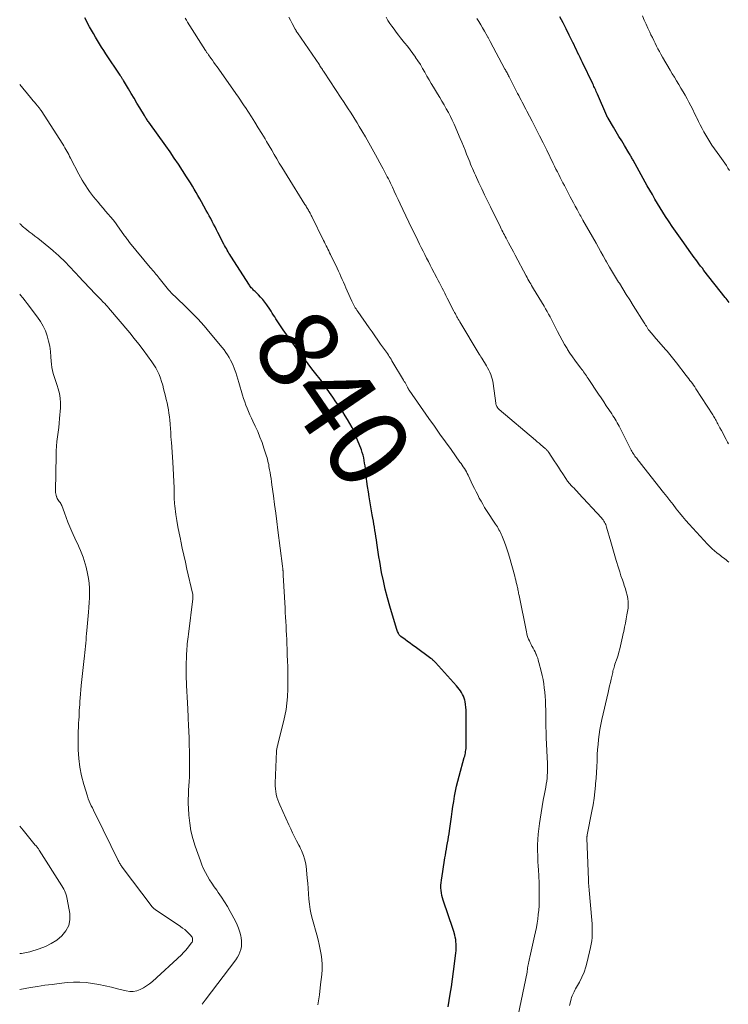
# Model space of a CAD drawing. Units: feet. Extents: x 2000000 to 2005024, y 544993 to 550000.
# Drawn here: x 2000000 to 2000176, y 548251 to 548496 of the extents above; entities that cross this region are included whole.
import ezdxf
from ezdxf.enums import TextEntityAlignment as Align

# ---------------------------------------------------------------- set-up
doc = ezdxf.new("R2010")
doc.units = ezdxf.units.FT
doc.header["$LTSCALE"] = 100
doc.header["$MEASUREMENT"] = 0
for name, color, linetype, lineweight in [('CONTOUR INDEX', 32, 'Continuous', 25), ('CONTOUR INDEX LABEL', 7, 'Continuous', 15), ('CONTOUR INTERMEDIATE', 40, 'Continuous', 15)]:
    doc.layers.add(name, color=color, linetype=linetype, lineweight=lineweight)
doc.styles.add('slant', font='romans.shx', dxfattribs={"oblique": 14.999978})

msp = doc.modelspace()

# ---------------------------------------------------------------- linework, layer by layer
at = {"layer": 'CONTOUR INDEX', "flags": 128}
for points, elevation in [([(2000106.55, 548250.68), (2000107.08, 548253.81), (2000107.38, 548255.7), (2000107.66, 548257.59), (2000107.92, 548259.49), (2000108.15, 548261.39), (2000108.46, 548264.09), (2000108.51, 548264.64), (2000108.54, 548265.21), (2000108.55, 548265.77), (2000108.54, 548266.33), (2000108.5, 548266.89), (2000108.43, 548267.44), (2000108.33, 548267.99), (2000108.19, 548268.53), (2000107.93, 548269.42), (2000107.63, 548270.4), (2000107.32, 548271.38), (2000107, 548272.35), (2000106.67, 548273.32), (2000105.3, 548277.21), (2000105.12, 548277.81), (2000104.97, 548278.42), (2000104.86, 548279.04), (2000104.79, 548279.66), (2000104.76, 548280.29), (2000104.76, 548280.92), (2000104.8, 548281.55), (2000104.87, 548282.18), (2000105.03, 548283.25), (2000105.2, 548284.37), (2000105.37, 548285.49), (2000105.55, 548286.6), (2000105.74, 548287.72), (2000105.86, 548288.44), (2000105.99, 548289.19), (2000106.13, 548289.94), (2000106.26, 548290.69), (2000106.4, 548291.44), (2000106.54, 548292.19), (2000106.67, 548292.94), (2000106.79, 548293.7), (2000106.9, 548294.45), (2000107.38, 548297.97), (2000107.56, 548299.25), (2000107.74, 548300.52), (2000107.94, 548301.79), (2000108.14, 548303.06), (2000108.37, 548304.32), (2000108.63, 548305.58), (2000108.93, 548306.83), (2000109.26, 548308.07), (2000110.57, 548312.71), (2000110.67, 548313.08), (2000110.76, 548313.44), (2000110.83, 548313.81), (2000110.9, 548314.18), (2000110.96, 548314.55), (2000111, 548314.92), (2000111.02, 548315.29), (2000111.03, 548315.66), (2000111.04, 548323.79), (2000111.02, 548324.5), (2000110.97, 548325.2), (2000110.88, 548325.9), (2000110.75, 548326.6), (2000110.68, 548326.97), (2000110.54, 548327.47), (2000110.38, 548327.96), (2000110.16, 548328.42), (2000109.91, 548328.87), (2000109.63, 548329.31), (2000109.33, 548329.73), (2000109, 548330.13), (2000108.67, 548330.53), (2000103.43, 548336.31), (2000103.29, 548336.45), (2000103.15, 548336.59), (2000103.01, 548336.73), (2000102.87, 548336.87), (2000102.72, 548337), (2000102.57, 548337.13), (2000102.42, 548337.25), (2000102.26, 548337.37), (2000098.32, 548340.22), (2000097.7, 548340.68), (2000097.08, 548341.13), (2000096.46, 548341.58), (2000095.83, 548342.04), (2000094.8, 548342.8), (2000094.7, 548342.88), (2000094.6, 548342.96), (2000094.52, 548343.05), (2000094.44, 548343.15), (2000094.36, 548343.25), (2000094.3, 548343.35), (2000094.24, 548343.46), (2000094.19, 548343.58), (2000094.09, 548343.83), (2000093.99, 548344.08), (2000093.9, 548344.32), (2000093.82, 548344.57), (2000093.74, 548344.82), (2000092.05, 548350.38), (2000091.45, 548352.46), (2000090.91, 548354.55), (2000090.44, 548356.65), (2000090.02, 548358.77), (2000089.53, 548361.5), (2000089.34, 548362.65), (2000089.15, 548363.81), (2000088.97, 548364.96), (2000088.81, 548366.12), (2000088.71, 548366.89), (2000088.6, 548367.66), (2000088.48, 548368.43), (2000088.36, 548369.2), (2000088.23, 548369.97), (2000088.09, 548370.74), (2000087.96, 548371.51), (2000087.83, 548372.28), (2000087.69, 548373.05), (2000086.92, 548377.53), (2000086.72, 548378.81), (2000086.52, 548380.1), (2000086.36, 548381.38), (2000086.2, 548382.67), (2000086.07, 548383.9), (2000085.99, 548384.57), (2000085.9, 548385.25), (2000085.79, 548385.92), (2000085.68, 548386.59), (2000085.55, 548387.26), (2000085.39, 548387.91), (2000085.19, 548388.56), (2000084.97, 548389.21), (2000084.05, 548391.68), (2000083.63, 548392.73), (2000083.17, 548393.77), (2000082.66, 548394.78), (2000082.12, 548395.77), (2000081.54, 548396.75), (2000080.95, 548397.72), (2000080.34, 548398.68), (2000079.72, 548399.62), (2000079.41, 548400.08), (2000078.64, 548401.21), (2000077.86, 548402.35), (2000077.08, 548403.47), (2000076.29, 548404.6), (2000075.34, 548405.93), (2000075.02, 548406.38), (2000074.69, 548406.83), (2000074.36, 548407.27), (2000074.02, 548407.71), (2000072.69, 548409.42), (2000071.75, 548410.65), (2000070.8, 548411.88), (2000069.87, 548413.11), (2000068.94, 548414.35), (2000068.72, 548414.65), (2000067.91, 548415.75), (2000067.12, 548416.85), (2000066.34, 548417.96), (2000065.56, 548419.08), (2000064.68, 548420.38), (2000064.36, 548420.85), (2000064.04, 548421.33), (2000063.73, 548421.81), (2000063.43, 548422.3), (2000063.13, 548422.78), (2000062.82, 548423.26), (2000062.51, 548423.74), (2000062.19, 548424.22), (2000061.47, 548425.28), (2000060.99, 548425.95), (2000060.48, 548426.6), (2000059.92, 548427.22), (2000059.35, 548427.82), (2000058.54, 548428.6), (2000058.35, 548428.79), (2000058.16, 548428.98), (2000057.97, 548429.18), (2000057.78, 548429.38), (2000057.6, 548429.58), (2000057.43, 548429.79), (2000057.27, 548430.01), (2000057.12, 548430.24), (2000052.51, 548437.43), (2000052.28, 548437.8), (2000052.05, 548438.17), (2000051.82, 548438.54), (2000051.6, 548438.92), (2000051.39, 548439.29), (2000051.18, 548439.67), (2000050.97, 548440.06), (2000050.77, 548440.44), (2000049.3, 548443.31), (2000048.95, 548444), (2000048.59, 548444.69), (2000048.23, 548445.38), (2000047.87, 548446.06), (2000047.51, 548446.75), (2000047.14, 548447.43), (2000046.77, 548448.11), (2000046.4, 548448.79), (2000045.22, 548450.9), (2000044.78, 548451.7), (2000044.33, 548452.5), (2000043.87, 548453.29), (2000043.42, 548454.08), (2000042.95, 548454.87), (2000042.48, 548455.65), (2000041.99, 548456.42), (2000041.5, 548457.19), (2000040.48, 548458.76), (2000039.46, 548460.3), (2000038.43, 548461.84), (2000037.38, 548463.35), (2000036.31, 548464.86), (2000032.09, 548470.74), (2000031.94, 548470.95), (2000031.8, 548471.15), (2000031.66, 548471.36), (2000031.52, 548471.57), (2000031.51, 548471.58), (2000031.38, 548471.78), (2000031.25, 548471.98), (2000031.12, 548472.19), (2000031, 548472.39), (2000029.84, 548474.34), (2000029.13, 548475.52), (2000028.43, 548476.71), (2000027.73, 548477.89), (2000027.02, 548479.07), (2000025.8, 548481.14), (2000025.7, 548481.3), (2000025.6, 548481.46), (2000025.5, 548481.62), (2000025.4, 548481.78), (2000025.29, 548481.94), (2000025.19, 548482.1), (2000025.09, 548482.26), (2000024.98, 548482.41), (2000021.44, 548487.73), (2000020.89, 548488.56), (2000020.36, 548489.39), (2000019.84, 548490.23), (2000019.32, 548491.07), (2000018.82, 548491.92), (2000018.32, 548492.78), (2000017.84, 548493.64), (2000017.36, 548494.51), (2000016.16, 548496.72)], 840), ([(2000176.42, 548425.92), (2000176.17, 548426.23), (2000175.93, 548426.54), (2000175.69, 548426.85), (2000175.44, 548427.16), (2000170.18, 548433.89), (2000169.77, 548434.43), (2000169.35, 548434.96), (2000168.94, 548435.5), (2000168.54, 548436.05), (2000168.13, 548436.59), (2000167.73, 548437.13), (2000167.33, 548437.68), (2000166.93, 548438.23), (2000164.74, 548441.28), (2000163.91, 548442.44), (2000163.09, 548443.61), (2000162.28, 548444.78), (2000161.49, 548445.97), (2000161.32, 548446.23), (2000160.62, 548447.29), (2000159.94, 548448.36), (2000159.27, 548449.45), (2000158.62, 548450.54), (2000157.98, 548451.63), (2000157.34, 548452.74), (2000156.72, 548453.84), (2000156.09, 548454.95), (2000152.57, 548461.28), (2000152.44, 548461.51), (2000152.31, 548461.74), (2000152.18, 548461.96), (2000152.05, 548462.19), (2000151.92, 548462.42), (2000151.79, 548462.65), (2000151.65, 548462.87), (2000151.52, 548463.1), (2000150.42, 548464.93), (2000149.73, 548466.08), (2000149.04, 548467.22), (2000148.35, 548468.36), (2000147.66, 548469.5), (2000146.31, 548471.74), (2000146.27, 548471.81), (2000146.23, 548471.89), (2000146.19, 548471.96), (2000146.15, 548472.04), (2000146.11, 548472.11), (2000146.07, 548472.19), (2000146.04, 548472.27), (2000146, 548472.35), (2000143.68, 548477.75), (2000143.54, 548478.07), (2000143.4, 548478.39), (2000143.26, 548478.71), (2000143.11, 548479.03), (2000142.96, 548479.34), (2000142.82, 548479.66), (2000142.67, 548479.98), (2000142.51, 548480.29), (2000139.95, 548485.61), (2000139.65, 548486.24), (2000139.35, 548486.86), (2000139.05, 548487.49), (2000138.76, 548488.11), (2000138.46, 548488.74), (2000138.16, 548489.36), (2000137.86, 548489.98), (2000137.56, 548490.61), (2000136.66, 548492.41), (2000135.91, 548493.94), (2000135.15, 548495.46), (2000134.37, 548496.97)], 860)]:
    msp.add_lwpolyline(points, dxfattribs=dict(at, elevation=elevation))
at = {"layer": 'CONTOUR INTERMEDIATE', "flags": 128}
for points, elevation in [([(2000123.99, 548248.58), (2000126.17, 548259.33), (2000126.19, 548259.48), (2000126.22, 548259.62), (2000126.24, 548259.76), (2000126.25, 548259.9), (2000126.27, 548260.04), (2000126.28, 548260.18), (2000126.3, 548260.33), (2000126.32, 548260.47), (2000126.34, 548260.61), (2000126.36, 548260.75), (2000126.39, 548260.89), (2000126.42, 548261.03), (2000126.54, 548261.52), (2000126.64, 548261.91), (2000126.73, 548262.3), (2000126.82, 548262.69), (2000126.91, 548263.08), (2000128.06, 548268.24), (2000128.28, 548269.31), (2000128.49, 548270.38), (2000128.67, 548271.46), (2000128.84, 548272.53), (2000128.98, 548273.62), (2000129.08, 548274.7), (2000129.15, 548275.79), (2000129.18, 548276.88), (2000129.2, 548278.11), (2000129.2, 548279.81), (2000129.18, 548281.5), (2000129.11, 548283.19), (2000129.01, 548284.88), (2000128.96, 548285.57), (2000128.89, 548286.91), (2000128.83, 548288.26), (2000128.81, 548289.6), (2000128.81, 548290.95), (2000128.85, 548292.3), (2000128.93, 548293.64), (2000129.07, 548294.98), (2000129.25, 548296.31), (2000129.41, 548297.36), (2000129.66, 548298.94), (2000129.92, 548300.52), (2000130.21, 548302.09), (2000130.51, 548303.66), (2000130.84, 548305.37), (2000130.97, 548306.09), (2000131.07, 548306.81), (2000131.15, 548307.53), (2000131.22, 548308.26), (2000131.25, 548308.99), (2000131.27, 548309.72), (2000131.27, 548310.46), (2000131.25, 548311.19), (2000130.97, 548317.58), (2000130.94, 548318.43), (2000130.91, 548319.28), (2000130.89, 548320.13), (2000130.88, 548320.99), (2000130.87, 548321.84), (2000130.85, 548322.69), (2000130.83, 548323.54), (2000130.82, 548324.39), (2000130.78, 548325.81), (2000130.74, 548326.87), (2000130.68, 548327.92), (2000130.59, 548328.97), (2000130.47, 548330.02), (2000130.32, 548331.07), (2000130.15, 548332.11), (2000129.93, 548333.14), (2000129.69, 548334.17), (2000129.13, 548336.38), (2000128.98, 548336.91), (2000128.82, 548337.43), (2000128.62, 548337.94), (2000128.41, 548338.45), (2000128.39, 548338.49), (2000128.17, 548338.96), (2000127.94, 548339.43), (2000127.7, 548339.9), (2000127.44, 548340.36), (2000127.39, 548340.44), (2000127.16, 548340.86), (2000126.95, 548341.28), (2000126.75, 548341.7), (2000126.56, 548342.14), (2000126.39, 548342.58), (2000126.24, 548343.02), (2000126.11, 548343.48), (2000126.01, 548343.94), (2000124.2, 548353), (2000124.14, 548353.28), (2000124.09, 548353.57), (2000124.03, 548353.86), (2000123.97, 548354.15), (2000123.91, 548354.44), (2000123.86, 548354.73), (2000123.79, 548355.02), (2000123.73, 548355.31), (2000123.63, 548355.77), (2000123.51, 548356.28), (2000123.39, 548356.8), (2000123.26, 548357.31), (2000123.12, 548357.82), (2000121.81, 548362.57), (2000121.5, 548363.61), (2000121.17, 548364.64), (2000120.8, 548365.65), (2000120.41, 548366.66), (2000119.9, 548367.92), (2000119.74, 548368.29), (2000119.58, 548368.66), (2000119.39, 548369.02), (2000119.2, 548369.38), (2000119, 548369.74), (2000118.79, 548370.09), (2000118.58, 548370.43), (2000118.36, 548370.78), (2000116.11, 548374.19), (2000115.63, 548374.94), (2000115.17, 548375.69), (2000114.73, 548376.46), (2000114.31, 548377.24), (2000113.9, 548378.02), (2000113.5, 548378.81), (2000113.11, 548379.61), (2000112.73, 548380.41), (2000111.53, 548382.95), (2000111.32, 548383.38), (2000111.09, 548383.8), (2000110.85, 548384.22), (2000110.59, 548384.62), (2000110.32, 548385.02), (2000110.05, 548385.42), (2000109.78, 548385.81), (2000109.5, 548386.2), (2000107.27, 548389.29), (2000105.88, 548391.23), (2000104.5, 548393.17), (2000103.12, 548395.12), (2000101.75, 548397.07), (2000096.86, 548404.09), (2000096.81, 548404.16), (2000096.77, 548404.23), (2000096.73, 548404.29), (2000096.69, 548404.36), (2000096.67, 548404.39), (2000096.64, 548404.45), (2000096.61, 548404.5), (2000096.58, 548404.56), (2000096.56, 548404.62), (2000096.53, 548404.67), (2000096.5, 548404.73), (2000096.47, 548404.79), (2000096.44, 548404.84), (2000096.17, 548405.35), (2000096, 548405.66), (2000095.83, 548405.97), (2000095.65, 548406.27), (2000095.47, 548406.58), (2000092.59, 548411.39), (2000092.37, 548411.76), (2000092.15, 548412.12), (2000091.92, 548412.47), (2000091.68, 548412.83), (2000091.44, 548413.18), (2000091.2, 548413.53), (2000090.96, 548413.88), (2000090.71, 548414.22), (2000089.77, 548415.55), (2000089.05, 548416.55), (2000088.33, 548417.57), (2000087.62, 548418.58), (2000086.91, 548419.59), (2000084.07, 548423.68), (2000083.87, 548423.99), (2000083.67, 548424.29), (2000083.47, 548424.6), (2000083.28, 548424.92), (2000083.1, 548425.24), (2000082.93, 548425.56), (2000082.77, 548425.89), (2000082.61, 548426.22), (2000081.46, 548428.8), (2000081.14, 548429.51), (2000080.83, 548430.21), (2000080.52, 548430.92), (2000080.21, 548431.62), (2000079.9, 548432.33), (2000079.58, 548433.03), (2000079.26, 548433.73), (2000078.93, 548434.42), (2000077.29, 548437.84), (2000077.08, 548438.28), (2000076.87, 548438.71), (2000076.65, 548439.15), (2000076.43, 548439.59), (2000076.21, 548440.03), (2000076, 548440.46), (2000075.78, 548440.9), (2000075.56, 548441.34), (2000072.64, 548447.27), (2000072.51, 548447.54), (2000072.37, 548447.81), (2000072.23, 548448.08), (2000072.09, 548448.34), (2000072.05, 548448.43), (2000071.93, 548448.65), (2000071.8, 548448.87), (2000071.67, 548449.09), (2000071.54, 548449.31), (2000071.51, 548449.35), (2000071.36, 548449.59), (2000071.21, 548449.83), (2000071.06, 548450.07), (2000070.91, 548450.31), (2000066.49, 548457.4), (2000065.83, 548458.46), (2000065.19, 548459.52), (2000064.55, 548460.59), (2000063.92, 548461.66), (2000063.3, 548462.74), (2000062.67, 548463.81), (2000062.04, 548464.88), (2000061.4, 548465.95), (2000061.02, 548466.59), (2000060.18, 548467.97), (2000059.34, 548469.35), (2000058.48, 548470.72), (2000057.61, 548472.08), (2000056.14, 548474.37), (2000055.83, 548474.84), (2000055.52, 548475.32), (2000055.2, 548475.79), (2000054.88, 548476.26), (2000054.56, 548476.73), (2000054.24, 548477.2), (2000053.91, 548477.67), (2000053.58, 548478.13), (2000049.09, 548484.48), (2000048.7, 548485.03), (2000048.31, 548485.58), (2000047.92, 548486.14), (2000047.53, 548486.69), (2000046.93, 548487.54), (2000046.84, 548487.67), (2000046.75, 548487.8), (2000046.65, 548487.93), (2000046.56, 548488.06), (2000046.48, 548488.19), (2000046.39, 548488.33), (2000046.3, 548488.46), (2000046.22, 548488.59), (2000041.77, 548495.64), (2000041.46, 548496.15), (2000041.15, 548496.65)], 844), ([(2000136.72, 548250.98), (2000137.03, 548252.27), (2000137.14, 548252.64), (2000137.25, 548253.02), (2000137.39, 548253.38), (2000137.55, 548253.74), (2000137.72, 548254.09), (2000137.89, 548254.45), (2000138.07, 548254.79), (2000138.26, 548255.14), (2000139.2, 548256.85), (2000139.81, 548258.07), (2000140.35, 548259.32), (2000140.78, 548260.61), (2000141.14, 548261.92), (2000141.96, 548265.44), (2000142.13, 548266.28), (2000142.27, 548267.12), (2000142.35, 548267.96), (2000142.4, 548268.81), (2000142.4, 548269.66), (2000142.39, 548270.52), (2000142.35, 548271.37), (2000142.29, 548272.22), (2000141.64, 548279.72), (2000141.61, 548280.03), (2000141.58, 548280.35), (2000141.56, 548280.67), (2000141.53, 548280.99), (2000141.5, 548281.3), (2000141.48, 548281.62), (2000141.47, 548281.94), (2000141.45, 548282.25), (2000141.06, 548292.62), (2000141.06, 548292.73), (2000141.06, 548292.84), (2000141.07, 548292.95), (2000141.08, 548293.07), (2000141.09, 548293.18), (2000141.11, 548293.29), (2000141.12, 548293.4), (2000141.14, 548293.51), (2000142.3, 548299.38), (2000142.58, 548300.97), (2000142.84, 548302.56), (2000143.03, 548304.16), (2000143.2, 548305.76), (2000143.23, 548306.12), (2000143.34, 548307.55), (2000143.44, 548308.98), (2000143.52, 548310.41), (2000143.58, 548311.85), (2000143.59, 548312.2), (2000143.65, 548313.45), (2000143.72, 548314.71), (2000143.83, 548315.96), (2000143.95, 548317.21), (2000144.11, 548318.46), (2000144.29, 548319.7), (2000144.52, 548320.94), (2000144.78, 548322.17), (2000146.33, 548328.9), (2000146.52, 548329.72), (2000146.71, 548330.55), (2000146.9, 548331.38), (2000147.09, 548332.2), (2000147.31, 548333.17), (2000147.39, 548333.51), (2000147.47, 548333.86), (2000147.55, 548334.2), (2000147.63, 548334.54), (2000147.72, 548334.88), (2000147.82, 548335.22), (2000147.92, 548335.55), (2000148.03, 548335.89), (2000148.56, 548337.46), (2000148.8, 548338.2), (2000149.02, 548338.95), (2000149.23, 548339.71), (2000149.42, 548340.47), (2000149.6, 548341.23), (2000149.78, 548341.99), (2000149.94, 548342.76), (2000150.1, 548343.52), (2000150.21, 548344.06), (2000150.42, 548345.1), (2000150.63, 548346.14), (2000150.83, 548347.17), (2000151.03, 548348.21), (2000151.19, 548349.02), (2000151.3, 548349.84), (2000151.36, 548350.65), (2000151.32, 548351.47), (2000151.22, 548352.28), (2000151.06, 548353.1), (2000150.86, 548353.9), (2000150.63, 548354.69), (2000150.37, 548355.48), (2000150.23, 548355.89), (2000149.88, 548356.87), (2000149.54, 548357.86), (2000149.22, 548358.86), (2000148.91, 548359.86), (2000148.36, 548361.69), (2000148.01, 548362.84), (2000147.67, 548364.01), (2000147.33, 548365.17), (2000147, 548366.33), (2000145.95, 548370.01), (2000145.85, 548370.33), (2000145.73, 548370.64), (2000145.6, 548370.95), (2000145.44, 548371.24), (2000145.27, 548371.53), (2000145.08, 548371.8), (2000144.88, 548372.06), (2000144.66, 548372.32), (2000138.97, 548378.47), (2000138.6, 548378.87), (2000138.23, 548379.27), (2000137.86, 548379.67), (2000137.48, 548380.07), (2000137.08, 548380.49), (2000136.91, 548380.68), (2000136.74, 548380.87), (2000136.58, 548381.06), (2000136.42, 548381.26), (2000136.26, 548381.47), (2000136.11, 548381.67), (2000135.96, 548381.88), (2000135.82, 548382.1), (2000135.05, 548383.29), (2000134.53, 548384.1), (2000134, 548384.91), (2000133.47, 548385.72), (2000132.94, 548386.53), (2000131.63, 548388.55), (2000131.54, 548388.68), (2000131.44, 548388.8), (2000131.34, 548388.93), (2000131.24, 548389.05), (2000131.13, 548389.16), (2000131.02, 548389.28), (2000130.91, 548389.38), (2000130.79, 548389.49), (2000130.1, 548390.07), (2000129.63, 548390.47), (2000129.17, 548390.87), (2000128.7, 548391.26), (2000128.24, 548391.66), (2000119.26, 548399.29), (2000119.1, 548399.45), (2000118.95, 548399.62), (2000118.81, 548399.8), (2000118.69, 548399.99), (2000118.59, 548400.2), (2000118.51, 548400.41), (2000118.45, 548400.63), (2000118.41, 548400.85), (2000117.74, 548405.71), (2000117.63, 548406.3), (2000117.5, 548406.88), (2000117.33, 548407.44), (2000117.13, 548408), (2000116.9, 548408.55), (2000116.64, 548409.09), (2000116.36, 548409.62), (2000116.06, 548410.13), (2000114.9, 548412.02), (2000114.82, 548412.15), (2000114.74, 548412.28), (2000114.66, 548412.41), (2000114.58, 548412.54), (2000114.5, 548412.67), (2000114.43, 548412.8), (2000114.35, 548412.93), (2000114.27, 548413.06), (2000109.46, 548421.06), (2000109.27, 548421.39), (2000109.08, 548421.71), (2000108.89, 548422.04), (2000108.71, 548422.37), (2000108.53, 548422.7), (2000108.35, 548423.04), (2000108.17, 548423.37), (2000108, 548423.71), (2000106.33, 548427), (2000106.02, 548427.63), (2000105.7, 548428.25), (2000105.38, 548428.88), (2000105.05, 548429.5), (2000104.73, 548430.13), (2000104.41, 548430.75), (2000104.08, 548431.37), (2000103.76, 548431.99), (2000102.52, 548434.34), (2000102.07, 548435.21), (2000101.63, 548436.07), (2000101.18, 548436.94), (2000100.74, 548437.8), (2000100.31, 548438.67), (2000099.87, 548439.54), (2000099.44, 548440.42), (2000099.01, 548441.29), (2000098.32, 548442.7), (2000097.55, 548444.29), (2000096.78, 548445.87), (2000096.03, 548447.46), (2000095.28, 548449.06), (2000094.62, 548450.46), (2000094.14, 548451.49), (2000093.65, 548452.53), (2000093.16, 548453.56), (2000092.68, 548454.59), (2000092.19, 548455.62), (2000091.94, 548456.13), (2000091.69, 548456.65), (2000091.43, 548457.16), (2000091.17, 548457.67), (2000090.9, 548458.17), (2000090.64, 548458.68), (2000090.36, 548459.18), (2000090.09, 548459.69), (2000088.48, 548462.66), (2000087.66, 548464.15), (2000086.83, 548465.63), (2000085.98, 548467.1), (2000085.12, 548468.57), (2000084.46, 548469.69), (2000083.92, 548470.59), (2000083.37, 548471.48), (2000082.81, 548472.36), (2000082.24, 548473.24), (2000081.67, 548474.11), (2000081.1, 548474.98), (2000080.52, 548475.86), (2000079.95, 548476.73), (2000075.72, 548483.19), (2000075.57, 548483.42), (2000075.42, 548483.64), (2000075.28, 548483.86), (2000075.13, 548484.09), (2000074.98, 548484.31), (2000074.83, 548484.54), (2000074.68, 548484.76), (2000074.53, 548484.98), (2000069.09, 548492.96), (2000069.01, 548493.07), (2000068.94, 548493.18), (2000068.86, 548493.3), (2000068.79, 548493.42), (2000068.72, 548493.53), (2000068.65, 548493.65), (2000068.59, 548493.77), (2000068.52, 548493.89), (2000067.78, 548495.31), (2000067.36, 548496.1), (2000066.95, 548496.89)], 848), ([(2000176.35, 548361.26), (2000176.03, 548361.56), (2000175.69, 548361.84), (2000175.35, 548362.11), (2000175, 548362.38), (2000174.65, 548362.65), (2000174.3, 548362.92), (2000173.95, 548363.19), (2000173.4, 548363.62), (2000172.79, 548364.12), (2000172.2, 548364.63), (2000171.64, 548365.18), (2000171.09, 548365.75), (2000166.53, 548370.72), (2000165.68, 548371.67), (2000164.85, 548372.63), (2000164.05, 548373.61), (2000163.27, 548374.6), (2000162.49, 548375.61), (2000161.71, 548376.61), (2000160.93, 548377.61), (2000160.15, 548378.61), (2000154.31, 548386.03), (2000154.12, 548386.27), (2000153.93, 548386.51), (2000153.74, 548386.74), (2000153.55, 548386.98), (2000153.36, 548387.22), (2000153.17, 548387.46), (2000153, 548387.7), (2000152.83, 548387.96), (2000152.79, 548388.02), (2000152.6, 548388.31), (2000152.43, 548388.6), (2000152.26, 548388.9), (2000152.1, 548389.2), (2000149.33, 548394.65), (2000149.1, 548395.1), (2000148.86, 548395.55), (2000148.61, 548396), (2000148.35, 548396.44), (2000148.08, 548396.88), (2000147.81, 548397.31), (2000147.54, 548397.74), (2000147.26, 548398.17), (2000146.54, 548399.25), (2000145.89, 548400.21), (2000145.25, 548401.18), (2000144.61, 548402.14), (2000143.97, 548403.11), (2000141.37, 548407.03), (2000141.15, 548407.35), (2000140.93, 548407.68), (2000140.7, 548407.99), (2000140.48, 548408.31), (2000140.25, 548408.62), (2000140.01, 548408.94), (2000139.78, 548409.25), (2000139.55, 548409.56), (2000138.71, 548410.65), (2000138.07, 548411.52), (2000137.45, 548412.4), (2000136.85, 548413.3), (2000136.27, 548414.21), (2000136.13, 548414.43), (2000135.51, 548415.48), (2000134.91, 548416.53), (2000134.34, 548417.59), (2000133.78, 548418.67), (2000133.28, 548419.69), (2000132.94, 548420.36), (2000132.6, 548421.03), (2000132.26, 548421.7), (2000131.9, 548422.36), (2000131.55, 548423.02), (2000131.18, 548423.67), (2000130.8, 548424.32), (2000130.42, 548424.96), (2000127.8, 548429.3), (2000127.56, 548429.7), (2000127.32, 548430.1), (2000127.08, 548430.5), (2000126.85, 548430.91), (2000126.62, 548431.31), (2000126.39, 548431.72), (2000126.17, 548432.13), (2000125.95, 548432.54), (2000123.21, 548437.69), (2000122.8, 548438.46), (2000122.39, 548439.23), (2000121.98, 548440), (2000121.56, 548440.77), (2000121.15, 548441.54), (2000120.95, 548441.93), (2000120.74, 548442.31), (2000120.54, 548442.7), (2000120.34, 548443.08), (2000120.14, 548443.47), (2000119.94, 548443.86), (2000119.74, 548444.25), (2000119.55, 548444.64), (2000117.06, 548449.67), (2000116.33, 548451.16), (2000115.61, 548452.65), (2000114.91, 548454.14), (2000114.21, 548455.64), (2000113.33, 548457.55), (2000113.08, 548458.1), (2000112.84, 548458.65), (2000112.6, 548459.21), (2000112.36, 548459.76), (2000112.14, 548460.32), (2000111.91, 548460.88), (2000111.69, 548461.44), (2000111.46, 548462.01), (2000111.14, 548462.83), (2000110.76, 548463.8), (2000110.37, 548464.77), (2000109.97, 548465.74), (2000109.56, 548466.7), (2000108.04, 548470.24), (2000107.59, 548471.23), (2000107.12, 548472.2), (2000106.62, 548473.17), (2000106.1, 548474.11), (2000105.56, 548475.05), (2000105.01, 548475.99), (2000104.45, 548476.92), (2000103.89, 548477.84), (2000102.92, 548479.42), (2000102.36, 548480.35), (2000101.8, 548481.29), (2000101.26, 548482.23), (2000100.73, 548483.18), (2000100.2, 548484.13), (2000099.64, 548485.06), (2000099.05, 548485.98), (2000098.45, 548486.88), (2000098.41, 548486.93), (2000097.77, 548487.85), (2000097.11, 548488.75), (2000096.42, 548489.64), (2000095.73, 548490.51), (2000094.74, 548491.73), (2000094.18, 548492.43), (2000093.63, 548493.14), (2000093.1, 548493.86), (2000092.58, 548494.6), (2000092.08, 548495.34), (2000091.58, 548496.08), (2000091.1, 548496.84)], 852), ([(2000176.26, 548390.77), (2000176.07, 548391.13), (2000175.68, 548391.85), (2000175.29, 548392.57), (2000174.91, 548393.29), (2000174.52, 548394.02), (2000174.14, 548394.74), (2000173.64, 548395.68), (2000173.49, 548395.96), (2000173.34, 548396.25), (2000173.19, 548396.53), (2000173.04, 548396.81), (2000172.88, 548397.09), (2000172.72, 548397.36), (2000172.56, 548397.64), (2000172.39, 548397.91), (2000168.15, 548404.46), (2000167.87, 548404.88), (2000167.58, 548405.3), (2000167.29, 548405.71), (2000167, 548406.12), (2000166.69, 548406.52), (2000166.39, 548406.93), (2000166.08, 548407.33), (2000165.78, 548407.73), (2000163.35, 548410.89), (2000163.02, 548411.31), (2000162.69, 548411.74), (2000162.36, 548412.16), (2000162.02, 548412.57), (2000161.69, 548412.99), (2000161.35, 548413.4), (2000161, 548413.81), (2000160.65, 548414.21), (2000157.8, 548417.46), (2000157.59, 548417.7), (2000157.38, 548417.94), (2000157.17, 548418.18), (2000156.96, 548418.42), (2000156.62, 548418.82), (2000156.58, 548418.87), (2000156.55, 548418.91), (2000156.51, 548418.96), (2000156.47, 548419.01), (2000156.44, 548419.05), (2000156.4, 548419.1), (2000156.37, 548419.15), (2000156.34, 548419.2), (2000156.03, 548419.69), (2000155.85, 548419.98), (2000155.66, 548420.28), (2000155.48, 548420.57), (2000155.29, 548420.86), (2000152.59, 548425.14), (2000151.72, 548426.52), (2000150.85, 548427.9), (2000149.99, 548429.29), (2000149.13, 548430.68), (2000148.95, 548430.97), (2000148.19, 548432.21), (2000147.44, 548433.46), (2000146.7, 548434.72), (2000145.97, 548435.99), (2000145.72, 548436.43), (2000145.12, 548437.48), (2000144.53, 548438.53), (2000143.93, 548439.58), (2000143.34, 548440.63), (2000140.08, 548446.4), (2000139.9, 548446.73), (2000139.71, 548447.05), (2000139.53, 548447.38), (2000139.34, 548447.7), (2000139.15, 548448.02), (2000138.97, 548448.35), (2000138.79, 548448.67), (2000138.61, 548449), (2000138.12, 548449.89), (2000137.7, 548450.66), (2000137.28, 548451.44), (2000136.87, 548452.22), (2000136.46, 548453), (2000135.45, 548454.96), (2000135.09, 548455.64), (2000134.74, 548456.33), (2000134.4, 548457.02), (2000134.06, 548457.71), (2000133.71, 548458.4), (2000133.37, 548459.09), (2000133.03, 548459.78), (2000132.69, 548460.47), (2000131.07, 548463.77), (2000130.17, 548465.58), (2000129.26, 548467.38), (2000128.35, 548469.19), (2000127.42, 548470.98), (2000126.14, 548473.46), (2000125.85, 548474.02), (2000125.57, 548474.57), (2000125.28, 548475.13), (2000124.99, 548475.69), (2000124.71, 548476.24), (2000124.42, 548476.8), (2000124.13, 548477.36), (2000123.84, 548477.91), (2000121.73, 548482.02), (2000121.6, 548482.26), (2000121.47, 548482.51), (2000121.34, 548482.76), (2000121.21, 548483), (2000121.07, 548483.25), (2000120.94, 548483.49), (2000120.81, 548483.74), (2000120.68, 548483.98), (2000117.01, 548490.86), (2000116.92, 548491.01), (2000116.84, 548491.17), (2000116.76, 548491.32), (2000116.67, 548491.48), (2000116.59, 548491.63), (2000116.5, 548491.78), (2000116.42, 548491.93), (2000116.33, 548492.09), (2000115.58, 548493.38), (2000115.12, 548494.18), (2000114.65, 548494.98), (2000114.19, 548495.78), (2000113.72, 548496.58)], 856), ([(2000176.53, 548458.75), (2000176.14, 548459.35), (2000175.74, 548459.95), (2000175.33, 548460.54), (2000174.91, 548461.14), (2000174.5, 548461.73), (2000174.09, 548462.32), (2000172.17, 548465.03), (2000171.63, 548465.84), (2000171.1, 548466.66), (2000170.61, 548467.5), (2000170.14, 548468.35), (2000169.69, 548469.21), (2000169.25, 548470.08), (2000168.82, 548470.95), (2000168.39, 548471.83), (2000168.32, 548471.98), (2000167.86, 548472.94), (2000167.39, 548473.88), (2000166.91, 548474.82), (2000166.41, 548475.75), (2000165.99, 548476.52), (2000165.49, 548477.43), (2000164.97, 548478.34), (2000164.45, 548479.24), (2000163.91, 548480.13), (2000163.37, 548481.02), (2000162.83, 548481.92), (2000162.3, 548482.81), (2000161.77, 548483.71), (2000159.88, 548486.96), (2000159.49, 548487.64), (2000159.11, 548488.32), (2000158.74, 548489.01), (2000158.38, 548489.7), (2000158.02, 548490.4), (2000157.68, 548491.1), (2000157.34, 548491.8), (2000157, 548492.51), (2000156.72, 548493.11), (2000156.25, 548494.13), (2000155.79, 548495.14), (2000155.33, 548496.16), (2000154.87, 548497.17)], 864), ([(2000074.16, 548251.21), (2000074.52, 548253.7), (2000074.83, 548256.2), (2000075.11, 548258.69), (2000075.19, 548259.95), (2000075.21, 548261.2), (2000075.12, 548262.44), (2000074.97, 548263.69), (2000074.74, 548264.93), (2000074.48, 548266.16), (2000074.19, 548267.38), (2000073.87, 548268.6), (2000072.81, 548272.38), (2000072.5, 548273.64), (2000072.24, 548274.92), (2000072.05, 548276.2), (2000071.92, 548277.5), (2000071.83, 548278.8), (2000071.73, 548280.1), (2000071.63, 548281.41), (2000071.53, 548282.71), (2000071.36, 548284.79), (2000071.25, 548285.7), (2000071.08, 548286.6), (2000070.84, 548287.47), (2000070.55, 548288.34), (2000070.25, 548289.12), (2000070.06, 548289.58), (2000069.86, 548290.04), (2000069.65, 548290.49), (2000069.42, 548290.94), (2000068.86, 548292), (2000068.36, 548292.98), (2000067.86, 548293.97), (2000067.39, 548294.96), (2000066.92, 548295.96), (2000064.68, 548300.91), (2000064.42, 548301.55), (2000064.18, 548302.21), (2000063.98, 548302.88), (2000063.81, 548303.56), (2000063.69, 548304.24), (2000063.61, 548304.93), (2000063.57, 548305.63), (2000063.57, 548306.33), (2000063.88, 548314.31), (2000063.89, 548314.53), (2000063.92, 548314.75), (2000063.96, 548314.97), (2000064, 548315.18), (2000064.06, 548315.4), (2000064.11, 548315.61), (2000064.16, 548315.83), (2000064.22, 548316.04), (2000065.61, 548321.57), (2000065.95, 548323.11), (2000066.24, 548324.66), (2000066.44, 548326.23), (2000066.58, 548327.8), (2000066.59, 548328.07), (2000066.66, 548329.51), (2000066.71, 548330.96), (2000066.71, 548332.41), (2000066.69, 548333.85), (2000066.65, 548335.3), (2000066.6, 548336.75), (2000066.55, 548338.19), (2000066.5, 548339.64), (2000066.45, 548340.98), (2000066.4, 548342.09), (2000066.36, 548343.2), (2000066.3, 548344.31), (2000066.24, 548345.42), (2000066.18, 548346.53), (2000066.12, 548347.64), (2000066.06, 548348.75), (2000066, 548349.87), (2000065.56, 548358.06), (2000065.55, 548358.24), (2000065.54, 548358.41), (2000065.53, 548358.59), (2000065.52, 548358.77), (2000065.5, 548358.97), (2000065.49, 548359.05), (2000065.49, 548359.12), (2000065.48, 548359.2), (2000065.47, 548359.27), (2000065.46, 548359.35), (2000065.45, 548359.42), (2000065.45, 548359.5), (2000065.44, 548359.57), (2000065.42, 548359.72), (2000065.4, 548359.87), (2000065.38, 548360.02), (2000065.36, 548360.17), (2000065.35, 548360.32), (2000064.23, 548369.23), (2000063.96, 548371.38), (2000063.68, 548373.52), (2000063.4, 548375.66), (2000063.11, 548377.8), (2000062.74, 548380.55), (2000062.64, 548381.32), (2000062.52, 548382.08), (2000062.4, 548382.84), (2000062.27, 548383.61), (2000062.16, 548384.28), (2000062.08, 548384.7), (2000062, 548385.13), (2000061.92, 548385.56), (2000061.83, 548385.98), (2000061.73, 548386.41), (2000061.63, 548386.83), (2000061.51, 548387.25), (2000061.38, 548387.66), (2000060.75, 548389.64), (2000060.27, 548391.04), (2000059.76, 548392.42), (2000059.19, 548393.77), (2000058.58, 548395.11), (2000057.98, 548396.37), (2000057.61, 548397.16), (2000057.25, 548397.95), (2000056.9, 548398.76), (2000056.56, 548399.57), (2000056.25, 548400.38), (2000055.95, 548401.2), (2000055.67, 548402.03), (2000055.42, 548402.87), (2000054.51, 548405.99), (2000054.26, 548406.82), (2000054, 548407.66), (2000053.72, 548408.49), (2000053.44, 548409.31), (2000053.35, 548409.55), (2000053.08, 548410.25), (2000052.79, 548410.93), (2000052.46, 548411.59), (2000052.1, 548412.24), (2000051.71, 548412.87), (2000051.29, 548413.49), (2000050.85, 548414.09), (2000050.39, 548414.67), (2000047.41, 548418.26), (2000045.88, 548420.05), (2000044.3, 548421.81), (2000042.67, 548423.51), (2000040.99, 548425.17), (2000037.61, 548428.42), (2000037.5, 548428.52), (2000037.31, 548428.71), (2000037.23, 548428.8), (2000037.15, 548428.88), (2000037.08, 548428.97), (2000037, 548429.06), (2000034.72, 548431.91), (2000034.45, 548432.25), (2000034.17, 548432.59), (2000033.88, 548432.93), (2000033.6, 548433.26), (2000033.32, 548433.6), (2000033.03, 548433.94), (2000032.75, 548434.28), (2000032.47, 548434.62), (2000027.34, 548440.82), (2000027.15, 548441.05), (2000026.97, 548441.29), (2000026.79, 548441.53), (2000026.62, 548441.77), (2000026.45, 548442.02), (2000026.28, 548442.26), (2000026.1, 548442.51), (2000025.93, 548442.75), (2000024.36, 548444.93), (2000023.79, 548445.7), (2000023.21, 548446.45), (2000022.6, 548447.19), (2000021.99, 548447.91), (2000021.36, 548448.63), (2000020.74, 548449.36), (2000020.13, 548450.09), (2000019.53, 548450.82), (2000018.39, 548452.22), (2000017.87, 548452.88), (2000017.37, 548453.54), (2000016.89, 548454.23), (2000016.42, 548454.92), (2000015.97, 548455.63), (2000015.54, 548456.35), (2000015.13, 548457.07), (2000014.73, 548457.81), (2000012.64, 548461.79), (2000012.41, 548462.23), (2000012.18, 548462.67), (2000011.95, 548463.11), (2000011.72, 548463.55), (2000011.48, 548463.98), (2000011.23, 548464.41), (2000010.98, 548464.83), (2000010.72, 548465.25), (2000005.31, 548473.66), (2000005.21, 548473.81), (2000005.11, 548473.96), (2000005.01, 548474.1), (2000004.9, 548474.25), (2000004.79, 548474.39), (2000004.67, 548474.52), (2000004.56, 548474.66), (2000004.44, 548474.8), (2000003.99, 548475.3), (2000003.65, 548475.69), (2000003.31, 548476.09), (2000002.98, 548476.48), (2000002.65, 548476.88), (2000000, 548480.12)], 836), ([(2000045.34, 548251.31), (2000046.14, 548252.33), (2000053.75, 548262.4), (2000054.16, 548263), (2000054.51, 548263.63), (2000054.78, 548264.29), (2000055, 548264.98), (2000055.14, 548265.69), (2000055.2, 548266.4), (2000055.17, 548267.11), (2000055.07, 548267.83), (2000054.96, 548268.33), (2000054.72, 548269.28), (2000054.43, 548270.22), (2000054.05, 548271.12), (2000053.63, 548272.01), (2000052.33, 548274.44), (2000051.66, 548275.65), (2000050.95, 548276.84), (2000050.19, 548278), (2000049.4, 548279.14), (2000049, 548279.69), (2000048.4, 548280.55), (2000047.81, 548281.41), (2000047.24, 548282.3), (2000046.69, 548283.19), (2000046.18, 548284.1), (2000045.71, 548285.03), (2000045.3, 548285.99), (2000044.93, 548286.97), (2000043.64, 548290.66), (2000043.06, 548292.55), (2000042.6, 548294.46), (2000042.28, 548296.4), (2000042.08, 548298.37), (2000041.96, 548300.12), (2000041.92, 548301.22), (2000041.9, 548302.33), (2000041.94, 548303.44), (2000042.01, 548304.55), (2000042.1, 548305.65), (2000042.17, 548306.76), (2000042.21, 548307.87), (2000042.23, 548308.98), (2000042.24, 548309.76), (2000042.25, 548311.26), (2000042.24, 548312.75), (2000042.22, 548314.25), (2000042.17, 548315.75), (2000042.17, 548315.97), (2000042.11, 548317.58), (2000042.05, 548319.18), (2000041.98, 548320.79), (2000041.91, 548322.4), (2000041.79, 548325.18), (2000041.75, 548325.91), (2000041.71, 548326.64), (2000041.67, 548327.37), (2000041.63, 548328.1), (2000041.58, 548328.83), (2000041.54, 548329.56), (2000041.51, 548330.29), (2000041.48, 548331.02), (2000041.46, 548331.41), (2000041.44, 548332.34), (2000041.42, 548333.27), (2000041.43, 548334.2), (2000041.44, 548335.13), (2000041.52, 548338.58), (2000041.54, 548339.18), (2000041.57, 548339.77), (2000041.61, 548340.37), (2000041.67, 548340.97), (2000041.73, 548341.56), (2000041.79, 548342.16), (2000041.86, 548342.75), (2000041.94, 548343.35), (2000043.06, 548352.15), (2000043.07, 548352.33), (2000043.09, 548352.5), (2000043.09, 548352.68), (2000043.08, 548352.86), (2000043.07, 548353.03), (2000043.05, 548353.21), (2000043.02, 548353.38), (2000042.99, 548353.56), (2000041.6, 548359.56), (2000041.21, 548361.31), (2000040.81, 548363.06), (2000040.43, 548364.81), (2000040.05, 548366.56), (2000039.95, 548366.99), (2000039.64, 548368.53), (2000039.35, 548370.08), (2000039.1, 548371.63), (2000038.86, 548373.18), (2000038.57, 548375.3), (2000038.51, 548375.8), (2000038.47, 548376.3), (2000038.44, 548376.8), (2000038.43, 548377.3), (2000038.43, 548377.8), (2000038.43, 548378.05), (2000038.43, 548378.3), (2000038.44, 548378.55), (2000038.44, 548378.8), (2000038.44, 548379.05), (2000038.43, 548379.3), (2000038.43, 548379.55), (2000038.41, 548379.8), (2000038.06, 548386.17), (2000037.99, 548387.41), (2000037.91, 548388.64), (2000037.82, 548389.88), (2000037.73, 548391.11), (2000037.7, 548391.63), (2000037.62, 548392.61), (2000037.55, 548393.58), (2000037.48, 548394.56), (2000037.41, 548395.54), (2000037.39, 548395.75), (2000037.31, 548396.62), (2000037.22, 548397.48), (2000037.1, 548398.34), (2000036.97, 548399.2), (2000036.81, 548400.06), (2000036.64, 548400.91), (2000036.45, 548401.76), (2000036.25, 548402.61), (2000035.8, 548404.45), (2000035.56, 548405.34), (2000035.29, 548406.23), (2000034.98, 548407.1), (2000034.65, 548407.96), (2000034.27, 548408.8), (2000033.85, 548409.62), (2000033.37, 548410.4), (2000032.86, 548411.17), (2000031.82, 548412.62), (2000030.74, 548414.08), (2000029.64, 548415.53), (2000028.5, 548416.95), (2000027.35, 548418.35), (2000022.12, 548424.53), (2000021.8, 548424.91), (2000021.47, 548425.27), (2000021.14, 548425.64), (2000020.8, 548425.99), (2000020.21, 548426.61), (2000020.17, 548426.66), (2000020.12, 548426.7), (2000020.08, 548426.74), (2000020.04, 548426.79), (2000019.99, 548426.83), (2000019.95, 548426.87), (2000019.9, 548426.91), (2000019.86, 548426.96), (2000019.54, 548427.27), (2000019.33, 548427.47), (2000019.13, 548427.68), (2000018.93, 548427.88), (2000018.73, 548428.09), (2000014.65, 548432.45), (2000014.02, 548433.11), (2000013.41, 548433.77), (2000012.79, 548434.44), (2000012.17, 548435.11), (2000011.55, 548435.76), (2000010.91, 548436.41), (2000010.25, 548437.03), (2000009.58, 548437.64), (2000009.12, 548438.04), (2000008.2, 548438.83), (2000007.27, 548439.62), (2000006.34, 548440.38), (2000005.39, 548441.14), (2000004.47, 548441.86), (2000003.78, 548442.4), (2000003.08, 548442.95), (2000002.39, 548443.51), (2000001.7, 548444.06), (2000000.65, 548444.92), (2000000.49, 548445.05), (2000000.34, 548445.19), (2000000.19, 548445.34), (2000000.05, 548445.49), (2000000, 548445.55)], 832), ([(2000000, 548254.98), (2000002.65, 548255.46), (2000004.45, 548255.76), (2000006.24, 548256.04), (2000008.05, 548256.28), (2000009.85, 548256.5), (2000011.79, 548256.72), (2000013.38, 548256.83), (2000014.96, 548256.85), (2000016.54, 548256.73), (2000018.11, 548256.52), (2000019.68, 548256.23), (2000021.25, 548255.91), (2000022.81, 548255.56), (2000024.36, 548255.19), (2000026.48, 548254.67), (2000027.37, 548254.54), (2000028.25, 548254.53), (2000029.11, 548254.7), (2000029.97, 548254.99), (2000030.78, 548255.42), (2000031.57, 548255.89), (2000032.31, 548256.43), (2000033.02, 548257.02), (2000040.23, 548263.66), (2000040.75, 548264.17), (2000041.26, 548264.7), (2000041.73, 548265.25), (2000042.18, 548265.82), (2000042.74, 548266.58), (2000042.86, 548266.79), (2000042.95, 548267.02), (2000042.99, 548267.25), (2000042.99, 548267.5), (2000042.94, 548267.75), (2000042.86, 548267.98), (2000042.73, 548268.19), (2000042.58, 548268.39), (2000042.02, 548268.98), (2000041.54, 548269.44), (2000041.05, 548269.89), (2000040.53, 548270.29), (2000039.99, 548270.68), (2000033.69, 548274.88), (2000033.58, 548274.95), (2000033.48, 548275.03), (2000033.37, 548275.11), (2000033.27, 548275.19), (2000033.17, 548275.28), (2000033.08, 548275.37), (2000032.99, 548275.47), (2000032.91, 548275.57), (2000025.49, 548285.46), (2000025.35, 548285.65), (2000025.21, 548285.85), (2000025.08, 548286.04), (2000024.96, 548286.24), (2000024.84, 548286.45), (2000024.73, 548286.65), (2000024.62, 548286.86), (2000024.51, 548287.07), (2000018.92, 548298.47), (2000018.64, 548299.03), (2000018.36, 548299.59), (2000018.08, 548300.16), (2000017.8, 548300.72), (2000017.53, 548301.29), (2000017.28, 548301.87), (2000017.06, 548302.45), (2000016.86, 548303.05), (2000015.92, 548306.03), (2000015.37, 548308.14), (2000014.93, 548310.27), (2000014.69, 548312.43), (2000014.57, 548314.61), (2000014.55, 548317.49), (2000014.55, 548318.38), (2000014.56, 548319.27), (2000014.6, 548320.16), (2000014.65, 548321.05), (2000014.66, 548321.27), (2000014.71, 548322.05), (2000014.76, 548322.82), (2000014.8, 548323.6), (2000014.83, 548324.38), (2000014.87, 548325.16), (2000014.92, 548325.93), (2000014.97, 548326.71), (2000015.04, 548327.48), (2000015.32, 548330.63), (2000015.46, 548332.13), (2000015.6, 548333.62), (2000015.76, 548335.12), (2000015.93, 548336.61), (2000016.1, 548338.02), (2000016.18, 548338.81), (2000016.27, 548339.6), (2000016.35, 548340.38), (2000016.43, 548341.17), (2000016.5, 548341.96), (2000016.57, 548342.75), (2000016.64, 548343.54), (2000016.71, 548344.33), (2000017.12, 548348.83), (2000017.21, 548350.03), (2000017.29, 548351.24), (2000017.33, 548352.45), (2000017.36, 548353.66), (2000017.33, 548354.87), (2000017.24, 548356.07), (2000017.08, 548357.26), (2000016.85, 548358.45), (2000016.49, 548360.08), (2000016.28, 548360.92), (2000016.04, 548361.75), (2000015.75, 548362.56), (2000015.44, 548363.37), (2000015.11, 548364.17), (2000014.77, 548364.97), (2000014.42, 548365.76), (2000014.07, 548366.55), (2000012.99, 548368.97), (2000012.49, 548370.11), (2000012.01, 548371.27), (2000011.55, 548372.43), (2000011.11, 548373.6), (2000010.47, 548375.36), (2000010.35, 548375.65), (2000010.21, 548375.91), (2000010.04, 548376.16), (2000009.85, 548376.4), (2000009.66, 548376.64), (2000009.48, 548376.89), (2000009.34, 548377.16), (2000009.22, 548377.44), (2000009.16, 548377.57), (2000009.05, 548377.94), (2000008.96, 548378.3), (2000008.92, 548378.67), (2000008.9, 548379.05), (2000009.04, 548387.83), (2000009.08, 548388.99), (2000009.15, 548390.15), (2000009.26, 548391.3), (2000009.41, 548392.45), (2000009.56, 548393.61), (2000009.7, 548394.76), (2000009.82, 548395.91), (2000009.92, 548397.07), (2000010.14, 548399.73), (2000010.16, 548400.93), (2000010.09, 548402.12), (2000009.87, 548403.29), (2000009.56, 548404.46), (2000009.28, 548405.28), (2000009.03, 548406.02), (2000008.79, 548406.76), (2000008.56, 548407.51), (2000008.34, 548408.25), (2000008.14, 548409), (2000007.99, 548409.76), (2000007.88, 548410.53), (2000007.82, 548411.3), (2000007.76, 548412.39), (2000007.64, 548413.71), (2000007.46, 548415.01), (2000007.19, 548416.3), (2000006.85, 548417.57), (2000006.84, 548417.59), (2000006.39, 548418.83), (2000005.85, 548420.03), (2000005.19, 548421.16), (2000004.45, 548422.26), (2000001.89, 548425.61), (2000001.33, 548426.33), (2000000.77, 548427.04), (2000000.19, 548427.75), (2000000, 548427.98)], 828), ([(2000000, 548263.94), (2000000.42, 548263.99), (2000000.85, 548264.04), (2000001.28, 548264.11), (2000001.71, 548264.18), (2000002.14, 548264.29), (2000002.56, 548264.4), (2000004.88, 548265.12), (2000006.41, 548265.7), (2000007.86, 548266.41), (2000009.21, 548267.31), (2000010.48, 548268.33), (2000010.51, 548268.35), (2000011.49, 548269.57), (2000012.18, 548270.89), (2000012.44, 548272.36), (2000012.43, 548273.92), (2000011.84, 548277.45), (2000011.75, 548277.9), (2000011.64, 548278.33), (2000011.5, 548278.76), (2000011.34, 548279.18), (2000011.15, 548279.59), (2000010.95, 548279.99), (2000010.73, 548280.39), (2000010.5, 548280.77), (2000004.86, 548289.68), (2000004.75, 548289.84), (2000004.64, 548290), (2000004.52, 548290.16), (2000004.39, 548290.32), (2000004.26, 548290.47), (2000004.14, 548290.62), (2000004.01, 548290.78), (2000003.88, 548290.93), (2000000.86, 548294.6), (2000000, 548295.64)], 824)]:
    msp.add_lwpolyline(points, dxfattribs=dict(at, elevation=elevation))

# ---------------------------------------------------------------- texts
at = {"layer": 'CONTOUR INDEX LABEL', "style": 'slant', "oblique": 15}
msp.add_text('840', height=20, rotation=304.4416, dxfattribs=at).set_placement((2000078.06, 548402.06, 840), align=Align.MIDDLE_CENTER)

doc.saveas('drawing.dxf')
